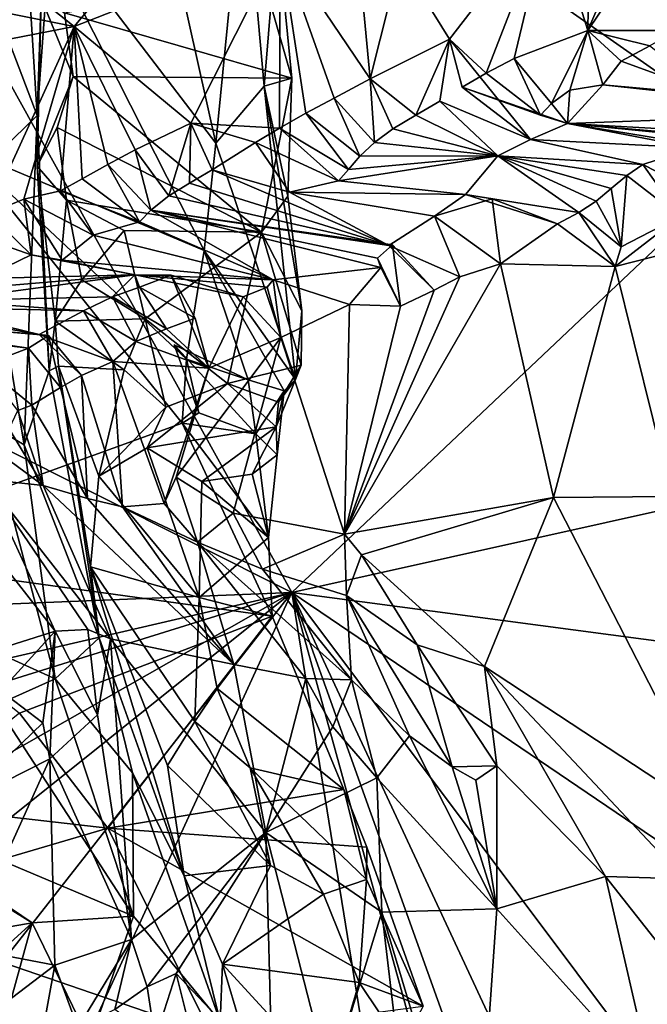
# Model space of a CAD drawing. Units: metres. Extents: x 25.31 to 27.23, y -1.55 to 1.6.
# Drawn here: x 25.76 to 26, y -0.32 to 0.05 of the extents above; entities that cross this region are included whole.
import ezdxf

# ---------------------------------------------------------------- set-up
doc = ezdxf.new("R2010")
doc.units = ezdxf.units.M

msp = doc.modelspace()

# ---------------------------------------------------------------- linework, layer by layer
at = {"layer": '1'}
for points in [[(25.57078, -0.01453, 7.33372), (25.86462, -0.16194, 7.3377), (25.6009, 0.3144, 7.32471)], [(25.6009, 0.3144, 7.32471), (25.86462, -0.16194, 7.3377), (26.04175, 0.00567, 7.33259)], [(25.6009, 0.3144, 7.32471), (26.04175, 0.00567, 7.33259), (26.01367, 0.20728, 7.32348)], [(25.7689, 0.01729, 8.21222), (25.76046, 0.15315, 8.15387), (25.78569, 0.24742, 8.23547)], [(25.77041, 0.06158, 8.27604), (25.7689, 0.01729, 8.21222), (25.78569, 0.24742, 8.23547)], [(25.74316, 0.08501, 8.1381), (25.76046, 0.15315, 8.15387), (25.7689, 0.01729, 8.21222)], [(25.76243, 0.10342, 8.3981), (25.83604, 0.00695, 8.37303), (25.81208, 0.11432, 8.37711)], [(25.81208, 0.11432, 8.37711), (25.83604, 0.00695, 8.37303), (25.8465, 0.11379, 8.35087)], [(25.83604, 0.00695, 8.37303), (25.85413, 0.02836, 8.34939), (25.8465, 0.11379, 8.35087)], [(25.85413, 0.02836, 8.34939), (25.85899, 0.08745, 8.33643), (25.8465, 0.11379, 8.35087)], [(25.6857, 0.10999, 8.45195), (25.74061, 0.00496, 8.42279), (25.76243, 0.10342, 8.3981)], [(25.76243, 0.10342, 8.3981), (25.74061, 0.00496, 8.42279), (25.83169, -0.03335, 8.37778)], [(25.83604, 0.00695, 8.37303), (25.76243, 0.10342, 8.3981), (25.83169, -0.03335, 8.37778)], [(25.92381, 0.04604, 10.44993), (25.90522, 0.07594, 10.42286), (25.96152, 0.09485, 10.51211)], [(25.92381, 0.04604, 10.44993), (25.96152, 0.09485, 10.51211), (25.93749, 0.03328, 10.47092)], [(25.93749, 0.03328, 10.47092), (25.96152, 0.09485, 10.51211), (25.94801, 0.03875, 10.48875)], [(25.94801, 0.03875, 10.48875), (25.96152, 0.09485, 10.51211), (25.97578, 0.04922, 10.53099)], [(25.97578, 0.04922, 10.53099), (25.96152, 0.09485, 10.51211), (25.97635, 0.09069, 10.53422)], [(25.97578, 0.04922, 10.53099), (25.97635, 0.09069, 10.53422), (25.99452, 0.09329, 10.55892)], [(25.97578, 0.04922, 10.53099), (25.99452, 0.09329, 10.55892), (26.00182, 0.08812, 10.57555)], [(25.8645, 0.03138, 8.32262), (25.85359, 0.0698, 8.32238), (25.85899, 0.08745, 8.33643)], [(25.8645, 0.03138, 8.32262), (25.85899, 0.08745, 8.33643), (25.85413, 0.02836, 8.34939)], [(25.97578, 0.04922, 10.53099), (26.00182, 0.08812, 10.57555), (26.00904, 0.0492, 10.58024)], [(25.74681, -0.00407, 8.15457), (25.74316, 0.08501, 8.1381), (25.7689, 0.01729, 8.21222)], [(25.78283, 0.05072, 10.22436), (25.74476, 0.08111, 10.12884), (25.81111, 0.08462, 10.25537)], [(25.78283, 0.05072, 10.22436), (25.81111, 0.08462, 10.25537), (25.8602, 0.08117, 10.34964)], [(25.78283, 0.05072, 10.22436), (25.68715, 0.07, 10.02869), (25.74476, 0.08111, 10.12884)], [(25.82666, 0.01449, 10.28581), (25.78283, 0.05072, 10.22436), (25.8602, 0.08117, 10.34964)], [(25.82666, 0.01449, 10.28581), (25.8602, 0.08117, 10.34964), (25.85992, 0.01262, 10.34282)], [(25.85992, 0.01262, 10.34282), (25.8602, 0.08117, 10.34964), (25.86976, 0.01821, 10.3608)], [(25.86976, 0.01821, 10.3608), (25.8602, 0.08117, 10.34964), (25.88045, 0.02389, 10.37861)], [(25.88045, 0.02389, 10.37861), (25.8602, 0.08117, 10.34964), (25.89396, 0.03109, 10.40056)], [(25.89396, 0.03109, 10.40056), (25.8602, 0.08117, 10.34964), (25.88999, 0.07373, 10.39916)], [(25.88999, 0.07373, 10.39916), (25.90522, 0.07594, 10.42286), (25.89396, 0.03109, 10.40056)], [(25.89396, 0.03109, 10.40056), (25.90522, 0.07594, 10.42286), (25.92381, 0.04604, 10.44993)], [(25.69593, 0.0339, 10.06493), (25.68715, 0.07, 10.02869), (25.78283, 0.05072, 10.22436)], [(25.77915, 0.05592, 8.30631), (25.85359, 0.0698, 8.32238), (25.8645, 0.03138, 8.32262)], [(25.76896, -0.00174, 8.28176), (25.7689, 0.01729, 8.21222), (25.77041, 0.06158, 8.27604)], [(25.76896, -0.00174, 8.28176), (25.77041, 0.06158, 8.27604), (25.78241, 0.03202, 8.30898)], [(25.78241, 0.03202, 8.30898), (25.77041, 0.06158, 8.27604), (25.77915, 0.05592, 8.30631)], [(25.78241, 0.03202, 8.30898), (25.77915, 0.05592, 8.30631), (25.8645, 0.03138, 8.32262)], [(25.69593, 0.0339, 10.06493), (25.78283, 0.05072, 10.22436), (25.75064, -0.01948, 10.14492)], [(25.75064, -0.01948, 10.14492), (25.78283, 0.05072, 10.22436), (25.76388, -0.01415, 10.1679)], [(25.76388, -0.01415, 10.1679), (25.78283, 0.05072, 10.22436), (25.77763, -0.01103, 10.19535)], [(25.77763, -0.01103, 10.19535), (25.78283, 0.05072, 10.22436), (25.78576, -0.00644, 10.21384)], [(25.78576, -0.00644, 10.21384), (25.78283, 0.05072, 10.22436), (25.79545, -0.00112, 10.23188)], [(25.79545, -0.00112, 10.23188), (25.78283, 0.05072, 10.22436), (25.80571, 0.0044, 10.24981)], [(25.80571, 0.0044, 10.24981), (25.78283, 0.05072, 10.22436), (25.82666, 0.01449, 10.28581)], [(25.94801, 0.03875, 10.48875), (25.97578, 0.04922, 10.53099), (25.96215, 0.02183, 10.48979)], [(25.96215, 0.02183, 10.48979), (25.97578, 0.04922, 10.53099), (25.96903, 0.0269, 10.50834)], [(25.96903, 0.0269, 10.50834), (25.97578, 0.04922, 10.53099), (25.98136, 0.02889, 10.52788)], [(25.98136, 0.02889, 10.52788), (25.97578, 0.04922, 10.53099), (25.98822, 0.03771, 10.54446)], [(25.98822, 0.03771, 10.54446), (25.97578, 0.04922, 10.53099), (25.99903, 0.04354, 10.56228)], [(25.99903, 0.04354, 10.56228), (25.97578, 0.04922, 10.53099), (26.00904, 0.0492, 10.58024)], [(25.89396, 0.03109, 10.40056), (25.92381, 0.04604, 10.44993), (25.91117, 0.01745, 10.41622)], [(25.91117, 0.01745, 10.41622), (25.92381, 0.04604, 10.44993), (25.9201, 0.02269, 10.43445)], [(25.9201, 0.02269, 10.43445), (25.92381, 0.04604, 10.44993), (25.95423, 0.00824, 10.43185)], [(25.92852, 0.02801, 10.45275), (25.92381, 0.04604, 10.44993), (25.93749, 0.03328, 10.47092)], [(25.92381, 0.04604, 10.44993), (25.92852, 0.02801, 10.45275), (25.95423, 0.00824, 10.43185)], [(25.98822, 0.03771, 10.54446), (25.99903, 0.04354, 10.56228), (26.02302, 0.02505, 10.54131)], [(25.95794, 0.01741, 10.47065), (25.93749, 0.03328, 10.47092), (25.94801, 0.03875, 10.48875)], [(25.95794, 0.01741, 10.47065), (25.94801, 0.03875, 10.48875), (25.96215, 0.02183, 10.48979)], [(25.98136, 0.02889, 10.52788), (25.98822, 0.03771, 10.54446), (26.02302, 0.02505, 10.54131)], [(25.76896, -0.00174, 8.28176), (25.78241, 0.03202, 8.30898), (25.77636, 0.01285, 8.3057)], [(25.78241, 0.03202, 8.30898), (25.85311, -0.02648, 8.32217), (25.77636, 0.01285, 8.3057)], [(25.85311, -0.02648, 8.32217), (25.78241, 0.03202, 8.30898), (25.8645, 0.03138, 8.32262)], [(25.85311, -0.02648, 8.32217), (25.8645, 0.03138, 8.32262), (25.863, -0.01302, 8.33834)], [(25.8645, 0.03138, 8.32262), (25.85413, 0.02836, 8.34939), (25.863, -0.01302, 8.33834)], [(25.88045, 0.02389, 10.37861), (25.89396, 0.03109, 10.40056), (25.89563, 0.00714, 10.37942)], [(25.89563, 0.00714, 10.37942), (25.89396, 0.03109, 10.40056), (25.9025, 0.01226, 10.39796)], [(25.9025, 0.01226, 10.39796), (25.89396, 0.03109, 10.40056), (25.91117, 0.01745, 10.41622)], [(25.95794, 0.01741, 10.47065), (25.92852, 0.02801, 10.45275), (25.93749, 0.03328, 10.47092)], [(25.85413, 0.02836, 8.34939), (25.83604, 0.00695, 8.37303), (25.86588, -0.08184, 8.35489)], [(25.863, -0.01302, 8.33834), (25.85413, 0.02836, 8.34939), (25.8683, -0.05607, 8.33148)], [(25.85413, 0.02836, 8.34939), (25.86588, -0.08184, 8.35489), (25.8683, -0.05607, 8.33148)], [(25.96816, 0.01428, 10.46927), (25.92852, 0.02801, 10.45275), (25.95794, 0.01741, 10.47065)], [(25.92852, 0.02801, 10.45275), (25.96816, 0.01428, 10.46927), (25.95423, 0.00824, 10.43185)], [(25.96816, 0.01428, 10.46927), (25.96215, 0.02183, 10.48979), (25.96903, 0.0269, 10.50834)], [(25.96816, 0.01428, 10.46927), (25.96903, 0.0269, 10.50834), (25.98136, 0.02889, 10.52788)], [(25.96816, 0.01428, 10.46927), (25.98136, 0.02889, 10.52788), (26.07808, 0.01832, 10.51283)], [(25.98136, 0.02889, 10.52788), (26.02302, 0.02505, 10.54131), (26.07808, 0.01832, 10.51283)], [(25.86976, 0.01821, 10.3608), (25.88045, 0.02389, 10.37861), (25.89008, 0.00202, 10.36064)], [(25.89008, 0.00202, 10.36064), (25.88045, 0.02389, 10.37861), (25.89563, 0.00714, 10.37942)], [(25.91117, 0.01745, 10.41622), (25.9201, 0.02269, 10.43445), (25.9419, 0.00218, 10.38707)], [(25.9419, 0.00218, 10.38707), (25.9201, 0.02269, 10.43445), (25.95423, 0.00824, 10.43185)], [(25.95794, 0.01741, 10.47065), (25.96215, 0.02183, 10.48979), (25.96816, 0.01428, 10.46927)], [(25.76402, -0.10639, 8.18504), (25.74681, -0.00407, 8.15457), (25.7689, 0.01729, 8.21222)], [(25.77343, -0.07866, 8.23413), (25.76402, -0.10639, 8.18504), (25.7689, 0.01729, 8.21222)], [(25.77343, -0.07866, 8.23413), (25.7689, 0.01729, 8.21222), (25.76896, -0.00174, 8.28176)], [(25.85992, 0.01262, 10.34282), (25.86976, 0.01821, 10.3608), (25.88587, -0.00291, 10.34159)], [(25.88587, -0.00291, 10.34159), (25.86976, 0.01821, 10.3608), (25.89008, 0.00202, 10.36064)], [(25.9419, 0.00218, 10.38707), (25.9025, 0.01226, 10.39796), (25.91117, 0.01745, 10.41622)], [(26.05755, 0.00933, 10.47685), (25.96816, 0.01428, 10.46927), (26.07808, 0.01832, 10.51283)], [(25.76896, -0.00174, 8.28176), (25.77636, 0.01285, 8.3057), (25.77994, -0.01454, 8.31063)], [(25.77636, 0.01285, 8.3057), (25.85311, -0.02648, 8.32217), (25.77994, -0.01454, 8.31063)], [(25.8183, -0.01291, 10.25113), (25.80571, 0.0044, 10.24981), (25.82666, 0.01449, 10.28581)], [(25.8183, -0.01291, 10.25113), (25.82666, 0.01449, 10.28581), (25.82608, -0.00815, 10.26964)], [(25.82608, -0.00815, 10.26964), (25.82666, 0.01449, 10.28581), (25.83461, -0.00316, 10.28822)], [(25.83461, -0.00316, 10.28822), (25.82666, 0.01449, 10.28581), (25.85097, 0.00723, 10.32459)], [(25.85097, 0.00723, 10.32459), (25.82666, 0.01449, 10.28581), (25.85992, 0.01262, 10.34282)], [(25.85097, 0.00723, 10.32459), (25.85992, 0.01262, 10.34282), (25.88214, -0.00724, 10.32276)], [(25.88214, -0.00724, 10.32276), (25.85992, 0.01262, 10.34282), (25.88587, -0.00291, 10.34159)], [(25.9419, 0.00218, 10.38707), (25.89563, 0.00714, 10.37942), (25.9025, 0.01226, 10.39796)], [(25.95423, 0.00824, 10.43185), (25.96816, 0.01428, 10.46927), (26.01571, 0.00511, 10.40332)], [(26.01571, 0.00511, 10.40332), (25.96816, 0.01428, 10.46927), (26.02087, 0.00969, 10.42142)], [(26.02087, 0.00969, 10.42142), (25.96816, 0.01428, 10.46927), (26.05023, 0.0009, 10.43829)], [(26.05465, 0.00578, 10.45707), (25.96816, 0.01428, 10.46927), (26.05755, 0.00933, 10.47685)], [(26.05023, 0.0009, 10.43829), (25.96816, 0.01428, 10.46927), (26.05465, 0.00578, 10.45707)], [(25.9419, 0.00218, 10.38707), (25.95423, 0.00824, 10.43185), (25.99634, -0.00112, 10.38556)], [(25.99634, -0.00112, 10.38556), (25.95423, 0.00824, 10.43185), (26.01571, 0.00511, 10.40332)], [(25.74061, 0.00496, 8.42279), (25.68779, -0.14737, 8.48938), (25.82336, -0.09831, 8.38686)], [(25.74061, 0.00496, 8.42279), (25.82336, -0.09831, 8.38686), (25.82505, -0.07418, 8.38511)], [(25.74061, 0.00496, 8.42279), (25.82505, -0.07418, 8.38511), (25.83169, -0.03335, 8.37778)], [(25.81161, -0.01825, 10.22882), (25.79545, -0.00112, 10.23188), (25.80571, 0.0044, 10.24981)], [(25.8183, -0.01291, 10.25113), (25.81161, -0.01825, 10.22882), (25.80571, 0.0044, 10.24981)], [(25.83604, 0.00695, 8.37303), (25.83169, -0.03335, 8.37778), (25.86588, -0.08184, 8.35489)], [(25.86369, -0.01152, 10.30449), (25.83461, -0.00316, 10.28822), (25.85097, 0.00723, 10.32459)], [(25.86369, -0.01152, 10.30449), (25.85097, 0.00723, 10.32459), (25.88214, -0.00724, 10.32276)], [(26.04175, 0.00567, 7.33259), (25.86462, -0.16194, 7.3377), (26.16031, -0.09602, 7.33019)], [(25.89008, 0.00202, 10.36064), (25.89563, 0.00714, 10.37942), (25.9419, 0.00218, 10.38707)], [(25.99634, -0.00112, 10.38556), (26.01571, 0.00511, 10.40332), (26.02231, -0.01439, 10.38456)], [(25.92979, -0.01236, 10.29883), (25.88214, -0.00724, 10.32276), (25.9419, 0.00218, 10.38707)], [(25.88214, -0.00724, 10.32276), (25.88587, -0.00291, 10.34159), (25.9419, 0.00218, 10.38707)], [(25.88587, -0.00291, 10.34159), (25.89008, 0.00202, 10.36064), (25.9419, 0.00218, 10.38707)], [(25.92979, -0.01236, 10.29883), (25.9419, 0.00218, 10.38707), (25.97235, -0.01919, 10.3107)], [(25.97235, -0.01919, 10.3107), (25.9419, 0.00218, 10.38707), (25.97885, -0.01481, 10.32921)], [(25.9419, 0.00218, 10.38707), (25.99036, -0.00527, 10.36646), (25.98444, -0.01017, 10.34783)], [(25.99036, -0.00527, 10.36646), (25.9419, 0.00218, 10.38707), (25.99634, -0.00112, 10.38556)], [(25.97885, -0.01481, 10.32921), (25.9419, 0.00218, 10.38707), (25.98444, -0.01017, 10.34783)], [(25.77343, -0.07866, 8.23413), (25.76896, -0.00174, 8.28176), (25.77568, -0.05995, 8.29818)], [(25.77568, -0.05995, 8.29818), (25.76896, -0.00174, 8.28176), (25.77994, -0.01454, 8.31063)], [(25.80731, -0.02269, 10.21133), (25.78576, -0.00644, 10.21384), (25.79545, -0.00112, 10.23188)], [(25.80731, -0.02269, 10.21133), (25.79545, -0.00112, 10.23188), (25.81161, -0.01825, 10.22882)], [(25.90104, -0.03153, 10.22489), (25.82608, -0.00815, 10.26964), (25.83461, -0.00316, 10.28822)], [(25.90104, -0.03153, 10.22489), (25.83461, -0.00316, 10.28822), (25.86369, -0.01152, 10.30449)], [(25.99036, -0.00527, 10.36646), (25.99634, -0.00112, 10.38556), (26.01028, -0.0206, 10.36689)], [(26.01028, -0.0206, 10.36689), (25.99634, -0.00112, 10.38556), (26.02231, -0.01439, 10.38456)], [(25.76402, -0.10639, 8.18504), (25.75035, -0.09845, 8.1559), (25.74681, -0.00407, 8.15457)], [(25.77763, -0.01103, 10.19535), (25.78576, -0.00644, 10.21384), (25.80731, -0.02269, 10.21133)], [(25.92979, -0.01236, 10.29883), (25.86369, -0.01152, 10.30449), (25.88214, -0.00724, 10.32276)], [(25.98444, -0.01017, 10.34783), (25.99036, -0.00527, 10.36646), (25.9882, -0.03202, 10.33307)], [(25.9882, -0.03202, 10.33307), (25.99036, -0.00527, 10.36646), (26.01028, -0.0206, 10.36689)], [(25.76388, -0.01415, 10.1679), (25.77763, -0.01103, 10.19535), (25.78993, -0.02771, 10.1736)], [(25.78993, -0.02771, 10.1736), (25.77763, -0.01103, 10.19535), (25.80731, -0.02269, 10.21133)], [(25.90104, -0.03153, 10.22489), (25.8183, -0.01291, 10.25113), (25.82608, -0.00815, 10.26964)], [(25.97885, -0.01481, 10.32921), (25.98444, -0.01017, 10.34783), (25.9882, -0.03202, 10.33307)], [(25.54682, -0.17488, 7.33845), (25.86462, -0.16194, 7.3377), (25.57078, -0.01453, 7.33372)], [(25.75064, -0.01948, 10.14492), (25.76388, -0.01415, 10.1679), (25.76662, -0.03506, 10.14384)], [(25.76662, -0.03506, 10.14384), (25.76388, -0.01415, 10.1679), (25.77834, -0.03708, 10.14832)], [(25.77834, -0.03708, 10.14832), (25.76388, -0.01415, 10.1679), (25.78993, -0.02771, 10.1736)], [(25.77568, -0.05995, 8.29818), (25.77994, -0.01454, 8.31063), (25.78572, -0.04441, 8.32381)], [(25.78572, -0.04441, 8.32381), (25.77994, -0.01454, 8.31063), (25.80155, -0.02594, 8.31203)], [(25.77994, -0.01454, 8.31063), (25.85311, -0.02648, 8.32217), (25.80155, -0.02594, 8.31203)], [(25.90104, -0.03153, 10.22489), (25.81161, -0.01825, 10.22882), (25.8183, -0.01291, 10.25113)], [(25.85311, -0.02648, 8.32217), (25.863, -0.01302, 8.33834), (25.8683, -0.05607, 8.33148)], [(25.90104, -0.03153, 10.22489), (25.86369, -0.01152, 10.30449), (25.91815, -0.02049, 10.25672)], [(25.86369, -0.01152, 10.30449), (25.92979, -0.01236, 10.29883), (25.91815, -0.02049, 10.25672)], [(25.92979, -0.01236, 10.29883), (25.93986, -0.01394, 10.27417), (25.91815, -0.02049, 10.25672)], [(25.93986, -0.01394, 10.27417), (25.94297, -0.03839, 10.2554), (25.91815, -0.02049, 10.25672)], [(25.96428, -0.02345, 10.29269), (25.93986, -0.01394, 10.27417), (25.92979, -0.01236, 10.29883)], [(25.96428, -0.02345, 10.29269), (25.92979, -0.01236, 10.29883), (25.97235, -0.01919, 10.3107)], [(25.93986, -0.01394, 10.27417), (25.96428, -0.02345, 10.29269), (25.94297, -0.03839, 10.2554)], [(25.85753, -0.04449, 10.13096), (25.80731, -0.02269, 10.21133), (25.81161, -0.01825, 10.22882)], [(25.89802, -0.03985, 10.19261), (25.81161, -0.01825, 10.22882), (25.89674, -0.03623, 10.20134)], [(25.81161, -0.01825, 10.22882), (25.90104, -0.03153, 10.22489), (25.90243, -0.03127, 10.22011)], [(25.85753, -0.04449, 10.13096), (25.81161, -0.01825, 10.22882), (25.89802, -0.03985, 10.19261)], [(25.89674, -0.03623, 10.20134), (25.81161, -0.01825, 10.22882), (25.90243, -0.03127, 10.22011)], [(25.97235, -0.01919, 10.3107), (25.97885, -0.01481, 10.32921), (25.9882, -0.03202, 10.33307)], [(25.73779, -0.02485, 10.12139), (25.75064, -0.01948, 10.14492), (25.76662, -0.03506, 10.14384)], [(25.9277, -0.04335, 10.23636), (25.90104, -0.03153, 10.22489), (25.91815, -0.02049, 10.25672)], [(25.94297, -0.03839, 10.2554), (25.9277, -0.04335, 10.23636), (25.91815, -0.02049, 10.25672)], [(25.96428, -0.02345, 10.29269), (25.97235, -0.01919, 10.3107), (25.98597, -0.03938, 10.33395)], [(25.98597, -0.03938, 10.33395), (25.97235, -0.01919, 10.3107), (25.9882, -0.03202, 10.33307)], [(25.98597, -0.03938, 10.33395), (25.9882, -0.03202, 10.33307), (26.01028, -0.0206, 10.36689)], [(25.98597, -0.03938, 10.33395), (26.01028, -0.0206, 10.36689), (26.0352, -0.02695, 10.41006)], [(25.74821, -0.04399, 10.10407), (25.73779, -0.02485, 10.12139), (25.76662, -0.03506, 10.14384)], [(25.78993, -0.02771, 10.1736), (25.80731, -0.02269, 10.21133), (25.85753, -0.04449, 10.13096)], [(25.94297, -0.03839, 10.2554), (25.96428, -0.02345, 10.29269), (25.98597, -0.03938, 10.33395)], [(25.77834, -0.03708, 10.14832), (25.78993, -0.02771, 10.1736), (25.85753, -0.04449, 10.13096)], [(25.80942, -0.05913, 8.31361), (25.78572, -0.04441, 8.32381), (25.80155, -0.02594, 8.31203)], [(25.85311, -0.02648, 8.32217), (25.80942, -0.05913, 8.31361), (25.80155, -0.02594, 8.31203)], [(25.84044, -0.08337, 8.31941), (25.80942, -0.05913, 8.31361), (25.85311, -0.02648, 8.32217)], [(25.84044, -0.08337, 8.31941), (25.85311, -0.02648, 8.32217), (25.86812, -0.07645, 8.32196)], [(25.86812, -0.07645, 8.32196), (25.85311, -0.02648, 8.32217), (25.8683, -0.05607, 8.33148)], [(26.00743, -0.12584, 10.45256), (25.98597, -0.03938, 10.33395), (26.0352, -0.02695, 10.41006)], [(25.89674, -0.03623, 10.20134), (25.90243, -0.03127, 10.22011), (25.90539, -0.05431, 10.20404)], [(25.918, -0.04828, 10.22268), (25.90243, -0.03127, 10.22011), (25.90104, -0.03153, 10.22489)], [(25.9277, -0.04335, 10.23636), (25.918, -0.04828, 10.22268), (25.90104, -0.03153, 10.22489)], [(25.90243, -0.03127, 10.22011), (25.918, -0.04828, 10.22268), (25.90539, -0.05431, 10.20404)], [(25.80556, -0.04259, 10.11522), (25.74821, -0.04399, 10.10407), (25.76662, -0.03506, 10.14384)], [(25.80556, -0.04259, 10.11522), (25.76662, -0.03506, 10.14384), (25.77834, -0.03708, 10.14832)], [(25.83169, -0.03335, 8.37778), (25.82505, -0.07418, 8.38511), (25.84814, -0.082, 8.37405)], [(25.83169, -0.03335, 8.37778), (25.84814, -0.082, 8.37405), (25.8617, -0.0862, 8.36317)], [(25.86588, -0.08184, 8.35489), (25.83169, -0.03335, 8.37778), (25.8617, -0.0862, 8.36317)], [(25.89802, -0.03985, 10.19261), (25.89674, -0.03623, 10.20134), (25.90539, -0.05431, 10.20404)], [(25.80556, -0.04259, 10.11522), (25.77834, -0.03708, 10.14832), (25.85753, -0.04449, 10.13096)], [(25.85753, -0.04449, 10.13096), (25.89802, -0.03985, 10.19261), (25.88627, -0.05364, 10.17057)], [(25.88436, -0.13996, 10.24047), (25.9277, -0.04335, 10.23636), (25.94297, -0.03839, 10.2554)], [(25.96286, -0.12623, 10.37376), (25.88436, -0.13996, 10.24047), (25.94297, -0.03839, 10.2554)], [(25.88627, -0.05364, 10.17057), (25.89802, -0.03985, 10.19261), (25.90539, -0.05431, 10.20404)], [(25.96286, -0.12623, 10.37376), (25.94297, -0.03839, 10.2554), (25.98597, -0.03938, 10.33395)], [(25.96286, -0.12623, 10.37376), (25.98597, -0.03938, 10.33395), (26.00743, -0.12584, 10.45256)], [(25.73374, -0.05218, 10.05815), (25.74142, -0.04798, 10.08247), (25.80556, -0.04259, 10.11522)], [(25.73374, -0.05218, 10.05815), (25.80556, -0.04259, 10.11522), (25.79722, -0.05083, 10.04351)], [(25.74142, -0.04798, 10.08247), (25.74821, -0.04399, 10.10407), (25.80556, -0.04259, 10.11522)], [(25.79722, -0.05083, 10.04351), (25.80556, -0.04259, 10.11522), (25.80737, -0.04719, 10.06448)], [(25.80737, -0.04719, 10.06448), (25.80556, -0.04259, 10.11522), (25.81926, -0.04274, 10.0912)], [(25.80556, -0.04259, 10.11522), (25.85753, -0.04449, 10.13096), (25.85528, -0.04715, 10.12372)], [(25.81926, -0.04274, 10.0912), (25.80556, -0.04259, 10.11522), (25.84622, -0.05088, 10.10258)], [(25.80556, -0.04259, 10.11522), (25.85528, -0.04715, 10.12372), (25.84622, -0.05088, 10.10258)], [(25.82822, -0.0588, 10.06215), (25.80737, -0.04719, 10.06448), (25.81926, -0.04274, 10.0912)], [(25.83342, -0.07766, 10.07825), (25.81926, -0.04274, 10.0912), (25.84622, -0.05088, 10.10258)], [(25.83342, -0.07766, 10.07825), (25.82822, -0.0588, 10.06215), (25.81926, -0.04274, 10.0912)], [(25.88436, -0.13996, 10.24047), (25.918, -0.04828, 10.22268), (25.9277, -0.04335, 10.23636)], [(25.80942, -0.05913, 8.31361), (25.77568, -0.05995, 8.29818), (25.78572, -0.04441, 8.32381)], [(25.81751, -0.06284, 10.04141), (25.79722, -0.05083, 10.04351), (25.80737, -0.04719, 10.06448)], [(25.82822, -0.0588, 10.06215), (25.81751, -0.06284, 10.04141), (25.80737, -0.04719, 10.06448)], [(25.85528, -0.04715, 10.12372), (25.86041, -0.06605, 10.12945), (25.84622, -0.05088, 10.10258)], [(25.86041, -0.06605, 10.12945), (25.85528, -0.04715, 10.12372), (25.85753, -0.04449, 10.13096)], [(25.86041, -0.06605, 10.12945), (25.85753, -0.04449, 10.13096), (25.88627, -0.05364, 10.17057)], [(25.67969, -0.05734, 9.97638), (25.69473, -0.05158, 10.01259), (25.76963, -0.06492, 9.9858)], [(25.69473, -0.05158, 10.01259), (25.72758, -0.05467, 10.03349), (25.76963, -0.06492, 9.9858)], [(25.78627, -0.05612, 10.02261), (25.73374, -0.05218, 10.05815), (25.79722, -0.05083, 10.04351)], [(25.80601, -0.0676, 10.02076), (25.78627, -0.05612, 10.02261), (25.79722, -0.05083, 10.04351)], [(25.81751, -0.06284, 10.04141), (25.80601, -0.0676, 10.02076), (25.79722, -0.05083, 10.04351)], [(25.86041, -0.06605, 10.12945), (25.83342, -0.07766, 10.07825), (25.84622, -0.05088, 10.10258)], [(25.918, -0.04828, 10.22268), (25.88436, -0.13996, 10.24047), (25.90539, -0.05431, 10.20404)], [(25.72758, -0.05467, 10.03349), (25.73374, -0.05218, 10.05815), (25.78627, -0.05612, 10.02261)], [(25.76963, -0.06492, 9.9858), (25.72758, -0.05467, 10.03349), (25.78627, -0.05612, 10.02261)], [(25.88436, -0.13996, 10.24047), (25.86041, -0.06605, 10.12945), (25.88627, -0.05364, 10.17057)], [(25.88436, -0.13996, 10.24047), (25.88627, -0.05364, 10.17057), (25.90539, -0.05431, 10.20404)], [(25.67246, -0.05906, 9.95886), (25.67969, -0.05734, 9.97638), (25.76569, -0.07016, 9.94764)], [(25.74851, -0.07667, 9.92131), (25.67246, -0.05906, 9.95886), (25.76569, -0.07016, 9.94764)], [(25.76569, -0.07016, 9.94764), (25.67969, -0.05734, 9.97638), (25.77312, -0.06536, 9.96855)], [(25.67969, -0.05734, 9.97638), (25.76963, -0.06492, 9.9858), (25.77312, -0.06536, 9.96855)], [(25.79729, -0.07516, 9.99868), (25.76963, -0.06492, 9.9858), (25.78627, -0.05612, 10.02261)], [(25.80153, -0.07827, 8.33409), (25.77568, -0.05995, 8.29818), (25.80942, -0.05913, 8.31361)], [(25.80601, -0.0676, 10.02076), (25.79729, -0.07516, 9.99868), (25.78627, -0.05612, 10.02261)], [(25.81719, -0.09227, 8.31524), (25.80153, -0.07827, 8.33409), (25.80942, -0.05913, 8.31361)], [(25.84044, -0.08337, 8.31941), (25.81719, -0.09227, 8.31524), (25.80942, -0.05913, 8.31361)], [(25.83342, -0.07766, 10.07825), (25.81751, -0.06284, 10.04141), (25.82822, -0.0588, 10.06215)], [(25.86588, -0.08184, 8.35489), (25.86812, -0.07645, 8.32196), (25.8683, -0.05607, 8.33148)], [(25.77697, -0.07692, 8.29609), (25.77343, -0.07866, 8.23413), (25.77568, -0.05995, 8.29818)], [(25.80153, -0.07827, 8.33409), (25.77697, -0.07692, 8.29609), (25.77568, -0.05995, 8.29818)], [(25.83342, -0.07766, 10.07825), (25.80601, -0.0676, 10.02076), (25.81751, -0.06284, 10.04141)], [(25.76569, -0.07016, 9.94764), (25.77312, -0.06536, 9.96855), (25.77767, -0.08484, 9.94822)], [(25.77312, -0.06536, 9.96855), (25.76963, -0.06492, 9.9858), (25.7855, -0.08044, 9.96947)], [(25.7855, -0.08044, 9.96947), (25.76963, -0.06492, 9.9858), (25.79729, -0.07516, 9.99868)], [(25.77767, -0.08484, 9.94822), (25.77312, -0.06536, 9.96855), (25.7855, -0.08044, 9.96947)], [(25.8425, -0.13209, 10.14467), (25.82106, -0.11857, 10.08336), (25.86041, -0.06605, 10.12945)], [(25.82106, -0.11857, 10.08336), (25.83342, -0.07766, 10.07825), (25.86041, -0.06605, 10.12945)], [(25.8425, -0.13209, 10.14467), (25.86041, -0.06605, 10.12945), (25.88436, -0.13996, 10.24047)], [(25.74851, -0.07667, 9.92131), (25.76569, -0.07016, 9.94764), (25.76692, -0.09148, 9.91942)], [(25.76692, -0.09148, 9.91942), (25.76569, -0.07016, 9.94764), (25.77767, -0.08484, 9.94822)], [(25.83342, -0.07766, 10.07825), (25.79729, -0.07516, 9.99868), (25.80601, -0.0676, 10.02076)], [(25.82505, -0.07418, 8.38511), (25.82967, -0.09435, 8.36849), (25.82039, -0.06884, 8.36151)], [(25.82967, -0.09435, 8.36849), (25.85105, -0.10224, 8.37435), (25.82039, -0.06884, 8.36151)], [(25.82505, -0.07418, 8.38511), (25.82039, -0.06884, 8.36151), (25.84814, -0.082, 8.37405)], [(25.82039, -0.06884, 8.36151), (25.85105, -0.10224, 8.37435), (25.84814, -0.082, 8.37405)], [(25.7616, -0.09353, 9.90319), (25.74851, -0.07667, 9.92131), (25.76692, -0.09148, 9.91942)], [(25.79218, -0.17901, 8.24058), (25.77343, -0.07866, 8.23413), (25.77697, -0.07692, 8.29609)], [(25.77697, -0.07692, 8.29609), (25.79204, -0.11819, 8.31427), (25.78899, -0.15227, 8.29828)], [(25.79204, -0.11819, 8.31427), (25.77697, -0.07692, 8.29609), (25.80153, -0.07827, 8.33409)], [(25.79218, -0.17901, 8.24058), (25.77697, -0.07692, 8.29609), (25.78899, -0.15227, 8.29828)], [(25.80098, -0.12972, 10.02149), (25.7855, -0.08044, 9.96947), (25.79729, -0.07516, 9.99868)], [(25.80098, -0.12972, 10.02149), (25.79729, -0.07516, 9.99868), (25.81658, -0.12846, 10.07113)], [(25.81658, -0.12846, 10.07113), (25.79729, -0.07516, 9.99868), (25.83342, -0.07766, 10.07825)], [(25.81658, -0.12846, 10.07113), (25.83342, -0.07766, 10.07825), (25.82106, -0.11857, 10.08336)], [(25.82505, -0.07418, 8.38511), (25.82336, -0.09831, 8.38686), (25.82967, -0.09435, 8.36849)], [(25.84044, -0.08337, 8.31941), (25.86812, -0.07645, 8.32196), (25.85949, -0.09038, 8.33296)], [(25.85949, -0.09038, 8.33296), (25.86812, -0.07645, 8.32196), (25.86588, -0.08184, 8.35489)], [(25.76402, -0.10639, 8.18504), (25.77343, -0.07866, 8.23413), (25.79218, -0.17901, 8.24058)], [(25.77767, -0.08484, 9.94822), (25.7855, -0.08044, 9.96947), (25.78776, -0.12655, 9.9767)], [(25.78776, -0.12655, 9.9767), (25.7855, -0.08044, 9.96947), (25.80098, -0.12972, 10.02149)], [(25.79204, -0.11819, 8.31427), (25.80153, -0.07827, 8.33409), (25.81719, -0.09227, 8.31524)], [(25.76692, -0.09148, 9.91942), (25.77767, -0.08484, 9.94822), (25.78776, -0.12655, 9.9767)], [(25.81017, -0.10752, 8.34108), (25.81719, -0.09227, 8.31524), (25.84044, -0.08337, 8.31941)], [(25.81017, -0.10752, 8.34108), (25.84044, -0.08337, 8.31941), (25.85869, -0.09972, 8.34728)], [(25.84044, -0.08337, 8.31941), (25.85949, -0.09038, 8.33296), (25.85869, -0.09972, 8.34728)], [(25.84814, -0.082, 8.37405), (25.85105, -0.10224, 8.37435), (25.8617, -0.0862, 8.36317)], [(25.86588, -0.08184, 8.35489), (25.8617, -0.0862, 8.36317), (25.85869, -0.09972, 8.34728)], [(25.85949, -0.09038, 8.33296), (25.86588, -0.08184, 8.35489), (25.85869, -0.09972, 8.34728)], [(25.8617, -0.0862, 8.36317), (25.85105, -0.10224, 8.37435), (25.85902, -0.11013, 8.36609)], [(25.85869, -0.09972, 8.34728), (25.8617, -0.0862, 8.36317), (25.85902, -0.11013, 8.36609)], [(25.77122, -0.12169, 9.91727), (25.7616, -0.09353, 9.90319), (25.76692, -0.09148, 9.91942)], [(25.77122, -0.12169, 9.91727), (25.76692, -0.09148, 9.91942), (25.78776, -0.12655, 9.9767)], [(25.79204, -0.11819, 8.31427), (25.81719, -0.09227, 8.31524), (25.81017, -0.10752, 8.34108)], [(25.75841, -0.10043, 9.8856), (25.7616, -0.09353, 9.90319), (25.77122, -0.12169, 9.91727)], [(25.82336, -0.09831, 8.38686), (25.85105, -0.10224, 8.37435), (25.82967, -0.09435, 8.36849)], [(26.16031, -0.09602, 7.33019), (25.86462, -0.16194, 7.3377), (26.38061, -0.23038, 7.33752)], [(25.82336, -0.09831, 8.38686), (25.68779, -0.14737, 8.48938), (25.85716, -0.17087, 8.37424)], [(25.72326, -0.17058, 8.10277), (25.75035, -0.09845, 8.1559), (25.77567, -0.19432, 8.16679)], [(25.75035, -0.09845, 8.1559), (25.76402, -0.10639, 8.18504), (25.77567, -0.19432, 8.16679)], [(25.81017, -0.10752, 8.34108), (25.85869, -0.09972, 8.34728), (25.83074, -0.12026, 8.35365)], [(25.82336, -0.09831, 8.38686), (25.85716, -0.17087, 8.37424), (25.85578, -0.1413, 8.37247)], [(25.82336, -0.09831, 8.38686), (25.85578, -0.1413, 8.37247), (25.85105, -0.10224, 8.37435)], [(25.85869, -0.09972, 8.34728), (25.84971, -0.11747, 8.35931), (25.83074, -0.12026, 8.35365)], [(25.85869, -0.09972, 8.34728), (25.85902, -0.11013, 8.36609), (25.84971, -0.11747, 8.35931)], [(25.75179, -0.10746, 9.85189), (25.75841, -0.10043, 9.8856), (25.77122, -0.12169, 9.91727)], [(25.85105, -0.10224, 8.37435), (25.85578, -0.1413, 8.37247), (25.85902, -0.11013, 8.36609)], [(25.77567, -0.19432, 8.16679), (25.76402, -0.10639, 8.18504), (25.79218, -0.17901, 8.24058)], [(25.74936, -0.11932, 9.81727), (25.75179, -0.10746, 9.85189), (25.77122, -0.12169, 9.91727)], [(25.79204, -0.11819, 8.31427), (25.81017, -0.10752, 8.34108), (25.82978, -0.16382, 8.3563)], [(25.82978, -0.16382, 8.3563), (25.81017, -0.10752, 8.34108), (25.83074, -0.12026, 8.35365)], [(25.85902, -0.11013, 8.36609), (25.85578, -0.1413, 8.37247), (25.84971, -0.11747, 8.35931)], [(25.78899, -0.15227, 8.29828), (25.79204, -0.11819, 8.31427), (25.82978, -0.16382, 8.3563)], [(25.84971, -0.11747, 8.35931), (25.85578, -0.1413, 8.37247), (25.83074, -0.12026, 8.35365)], [(25.74625, -0.13893, 9.72561), (25.74936, -0.11932, 9.81727), (25.77564, -0.17642, 9.80187)], [(25.79643, -0.17927, 9.87945), (25.74936, -0.11932, 9.81727), (25.77122, -0.12169, 9.91727)], [(25.74936, -0.11932, 9.81727), (25.79643, -0.17927, 9.87945), (25.78788, -0.17578, 9.85305)], [(25.77564, -0.17642, 9.80187), (25.74936, -0.11932, 9.81727), (25.78788, -0.17578, 9.85305)], [(25.79643, -0.17927, 9.87945), (25.77122, -0.12169, 9.91727), (25.8428, -0.18897, 10.00593)], [(25.77122, -0.12169, 9.91727), (25.78776, -0.12655, 9.9767), (25.8428, -0.18897, 10.00593)], [(25.82106, -0.11857, 10.08336), (25.82907, -0.14301, 10.09138), (25.81658, -0.12846, 10.07113)], [(25.82907, -0.14301, 10.09138), (25.82106, -0.11857, 10.08336), (25.8425, -0.13209, 10.14467)], [(25.85578, -0.1413, 8.37247), (25.82978, -0.16382, 8.3563), (25.83074, -0.12026, 8.35365)], [(25.8428, -0.18897, 10.00593), (25.78776, -0.12655, 9.9767), (25.80098, -0.12972, 10.02149)], [(25.82907, -0.14301, 10.09138), (25.80098, -0.12972, 10.02149), (25.81658, -0.12846, 10.07113)], [(25.89072, -0.14781, 10.24949), (25.88436, -0.13996, 10.24047), (25.96286, -0.12623, 10.37376)], [(25.93698, -0.1897, 10.32263), (25.89072, -0.14781, 10.24949), (25.96286, -0.12623, 10.37376)], [(25.93698, -0.1897, 10.32263), (25.96286, -0.12623, 10.37376), (26.0254, -0.24793, 10.45878)], [(26.0254, -0.24793, 10.45878), (25.96286, -0.12623, 10.37376), (26.00743, -0.12584, 10.45256)], [(25.8428, -0.18897, 10.00593), (25.80098, -0.12972, 10.02149), (25.82907, -0.14301, 10.09138)], [(25.82907, -0.14301, 10.09138), (25.8425, -0.13209, 10.14467), (25.85353, -0.15316, 10.15864)], [(25.85353, -0.15316, 10.15864), (25.8425, -0.13209, 10.14467), (25.88436, -0.13996, 10.24047)], [(25.753, -0.18354, 9.7569), (25.74625, -0.13893, 9.72561), (25.77564, -0.17642, 9.80187)], [(25.85353, -0.15316, 10.15864), (25.88436, -0.13996, 10.24047), (25.88507, -0.1631, 10.22998)], [(25.88507, -0.1631, 10.22998), (25.88436, -0.13996, 10.24047), (25.89072, -0.14781, 10.24949)], [(25.8428, -0.18897, 10.00593), (25.82907, -0.14301, 10.09138), (25.86977, -0.19424, 10.08438)], [(25.82907, -0.14301, 10.09138), (25.85353, -0.15316, 10.15864), (25.88697, -0.1947, 10.15139)], [(25.82907, -0.14301, 10.09138), (25.88697, -0.1947, 10.15139), (25.86977, -0.19424, 10.08438)], [(25.82978, -0.16382, 8.3563), (25.85578, -0.1413, 8.37247), (25.85716, -0.17087, 8.37424)], [(25.68779, -0.14737, 8.48938), (25.76227, -0.2073, 8.44964), (25.85716, -0.17087, 8.37424)], [(25.88507, -0.1631, 10.22998), (25.89072, -0.14781, 10.24949), (25.91167, -0.18157, 10.27257)], [(25.91167, -0.18157, 10.27257), (25.89072, -0.14781, 10.24949), (25.93698, -0.1897, 10.32263)], [(25.82408, -0.26834, 8.302), (25.79218, -0.17901, 8.24058), (25.78899, -0.15227, 8.29828)], [(25.82408, -0.26834, 8.302), (25.78899, -0.15227, 8.29828), (25.81785, -0.22698, 8.3159)], [(25.81785, -0.22698, 8.3159), (25.78899, -0.15227, 8.29828), (25.82813, -0.2104, 8.33796)], [(25.78899, -0.15227, 8.29828), (25.82978, -0.16382, 8.3563), (25.82813, -0.2104, 8.33796)], [(25.88697, -0.1947, 10.15139), (25.85353, -0.15316, 10.15864), (25.88507, -0.1631, 10.22998)], [(25.86462, -0.16194, 7.3377), (25.53914, -0.2374, 7.34519), (25.56623, -0.25489, 7.34064)], [(25.53914, -0.2374, 7.34519), (25.86462, -0.16194, 7.3377), (25.54682, -0.17488, 7.33845)], [(25.57739, -0.32538, 7.34454), (25.86462, -0.16194, 7.3377), (25.56623, -0.25489, 7.34064)], [(25.57739, -0.32538, 7.34454), (25.58918, -0.38238, 7.34819), (25.86462, -0.16194, 7.3377)], [(25.86462, -0.16194, 7.3377), (25.58918, -0.38238, 7.34819), (25.63898, -0.44974, 7.34486)], [(25.69876, -0.52225, 7.3467), (25.86462, -0.16194, 7.3377), (25.63898, -0.44974, 7.34486)], [(25.86462, -0.16194, 7.3377), (25.69876, -0.52225, 7.3467), (26.00442, -1.02651, 7.35931)], [(25.86462, -0.16194, 7.3377), (26.00442, -1.02651, 7.35931), (26.19193, -1.35134, 7.3672)], [(25.86462, -0.16194, 7.3377), (26.19193, -1.35134, 7.3672), (26.28776, -1.34482, 7.36785)], [(25.86462, -0.16194, 7.3377), (26.28776, -1.34482, 7.36785), (26.41026, -1.334, 7.36783)], [(25.86462, -0.16194, 7.3377), (26.41026, -1.334, 7.36783), (26.68605, -1.25884, 7.36252)], [(26.38061, -0.23038, 7.33752), (25.86462, -0.16194, 7.3377), (27.00687, -0.9371, 7.35529)], [(25.86462, -0.16194, 7.3377), (26.68605, -1.25884, 7.36252), (27.00687, -0.9371, 7.35529)], [(25.82813, -0.2104, 8.33796), (25.82978, -0.16382, 8.3563), (25.83657, -0.19795, 8.35309)], [(25.83657, -0.19795, 8.35309), (25.82978, -0.16382, 8.3563), (25.85716, -0.17087, 8.37424)], [(25.88697, -0.1947, 10.15139), (25.88507, -0.1631, 10.22998), (25.90878, -0.21577, 10.18108)], [(25.90878, -0.21577, 10.18108), (25.88507, -0.1631, 10.22998), (25.92476, -0.2274, 10.21122)], [(25.92476, -0.2274, 10.21122), (25.88507, -0.1631, 10.22998), (25.91167, -0.18157, 10.27257)], [(25.75347, -0.20428, 8.12737), (25.72326, -0.17058, 8.10277), (25.77567, -0.19432, 8.16679)], [(25.85716, -0.17087, 8.37424), (25.76227, -0.2073, 8.44964), (25.79541, -0.25046, 8.43322)], [(25.85716, -0.17087, 8.37424), (25.79541, -0.25046, 8.43322), (25.88415, -0.23593, 8.3787)], [(25.83657, -0.19795, 8.35309), (25.85716, -0.17087, 8.37424), (25.88415, -0.23593, 8.3787)], [(25.75531, -0.19891, 9.78078), (25.753, -0.18354, 9.7569), (25.77564, -0.17642, 9.80187)], [(25.77104, -0.21084, 9.80226), (25.75531, -0.19891, 9.78078), (25.77564, -0.17642, 9.80187)], [(25.77104, -0.21084, 9.80226), (25.77564, -0.17642, 9.80187), (25.77364, -0.22444, 9.83582)], [(25.77364, -0.22444, 9.83582), (25.77564, -0.17642, 9.80187), (25.79156, -0.20783, 9.85344)], [(25.77564, -0.17642, 9.80187), (25.78788, -0.17578, 9.85305), (25.79156, -0.20783, 9.85344)], [(25.79643, -0.17927, 9.87945), (25.79156, -0.20783, 9.85344), (25.78788, -0.17578, 9.85305)], [(25.80466, -0.22971, 8.22769), (25.77567, -0.19432, 8.16679), (25.79218, -0.17901, 8.24058)], [(25.79156, -0.20783, 9.85344), (25.79643, -0.17927, 9.87945), (25.8043, -0.29228, 9.91842)], [(25.82408, -0.26834, 8.302), (25.80466, -0.22971, 8.22769), (25.79218, -0.17901, 8.24058)], [(25.79643, -0.17927, 9.87945), (25.85485, -0.25214, 10.01986), (25.8043, -0.29228, 9.91842)], [(25.85485, -0.25214, 10.01986), (25.79643, -0.17927, 9.87945), (25.8428, -0.18897, 10.00593)], [(25.92476, -0.2274, 10.21122), (25.91167, -0.18157, 10.27257), (25.94155, -0.22702, 10.27298)], [(25.91167, -0.18157, 10.27257), (25.93698, -0.1897, 10.32263), (25.94155, -0.22702, 10.27298)], [(25.85485, -0.25214, 10.01986), (25.8428, -0.18897, 10.00593), (25.86977, -0.19424, 10.08438)], [(25.98241, -0.2687, 10.30974), (25.94155, -0.22702, 10.27298), (25.93698, -0.1897, 10.32263)], [(25.98241, -0.2687, 10.30974), (25.93698, -0.1897, 10.32263), (26.01193, -0.26952, 10.39134)], [(26.01193, -0.26952, 10.39134), (25.93698, -0.1897, 10.32263), (26.0254, -0.24793, 10.45878)], [(25.80506, -0.28349, 8.17038), (25.75347, -0.20428, 8.12737), (25.77567, -0.19432, 8.16679)], [(25.80466, -0.22971, 8.22769), (25.80506, -0.28349, 8.17038), (25.77567, -0.19432, 8.16679)], [(25.85485, -0.25214, 10.01986), (25.86977, -0.19424, 10.08438), (25.87995, -0.2124, 10.09635)], [(25.86977, -0.19424, 10.08438), (25.88697, -0.1947, 10.15139), (25.87995, -0.2124, 10.09635)], [(25.87995, -0.2124, 10.09635), (25.88697, -0.1947, 10.15139), (25.89652, -0.23159, 10.12879)], [(25.89652, -0.23159, 10.12879), (25.88697, -0.1947, 10.15139), (25.90878, -0.21577, 10.18108)], [(25.73871, -0.24212, 9.8065), (25.75531, -0.19891, 9.78078), (25.77104, -0.21084, 9.80226)], [(25.84889, -0.22777, 8.37127), (25.82813, -0.2104, 8.33796), (25.83657, -0.19795, 8.35309)], [(25.84889, -0.22777, 8.37127), (25.83657, -0.19795, 8.35309), (25.88415, -0.23593, 8.3787)], [(25.69423, -0.23684, 8.06028), (25.75347, -0.20428, 8.12737), (25.80506, -0.28349, 8.17038)], [(25.76227, -0.2073, 8.44964), (25.71883, -0.24169, 8.48762), (25.79541, -0.25046, 8.43322)], [(25.73871, -0.24212, 9.8065), (25.77104, -0.21084, 9.80226), (25.77364, -0.22444, 9.83582)], [(25.77364, -0.22444, 9.83582), (25.79156, -0.20783, 9.85344), (25.8043, -0.29228, 9.91842)], [(25.85659, -0.26448, 8.3237), (25.81785, -0.22698, 8.3159), (25.82813, -0.2104, 8.33796)], [(25.85659, -0.26448, 8.3237), (25.82813, -0.2104, 8.33796), (25.84889, -0.22777, 8.37127)], [(25.85485, -0.25214, 10.01986), (25.87995, -0.2124, 10.09635), (25.89652, -0.23159, 10.12879)], [(25.89652, -0.23159, 10.12879), (25.90878, -0.21577, 10.18108), (25.94159, -0.28074, 10.2169)], [(25.94159, -0.28074, 10.2169), (25.90878, -0.21577, 10.18108), (25.92476, -0.2274, 10.21122)], [(25.74144, -0.29549, 9.8236), (25.73871, -0.24212, 9.8065), (25.77364, -0.22444, 9.83582)], [(25.77557, -0.30193, 9.87747), (25.74144, -0.29549, 9.8236), (25.77364, -0.22444, 9.83582)], [(25.77557, -0.30193, 9.87747), (25.77364, -0.22444, 9.83582), (25.8043, -0.29228, 9.91842)], [(25.85659, -0.26448, 8.3237), (25.82408, -0.26834, 8.302), (25.81785, -0.22698, 8.3159)], [(25.85659, -0.26448, 8.3237), (25.84889, -0.22777, 8.37127), (25.87649, -0.27532, 8.32243)], [(25.87649, -0.27532, 8.32243), (25.84889, -0.22777, 8.37127), (25.89264, -0.26975, 8.35969)], [(25.84889, -0.22777, 8.37127), (25.88415, -0.23593, 8.3787), (25.89264, -0.26975, 8.35969)], [(25.93371, -0.23248, 10.23158), (25.92476, -0.2274, 10.21122), (25.94155, -0.22702, 10.27298)], [(25.94159, -0.28074, 10.2169), (25.92476, -0.2274, 10.21122), (25.93371, -0.23248, 10.23158)], [(25.94159, -0.28074, 10.2169), (25.93371, -0.23248, 10.23158), (25.94155, -0.22702, 10.27298)], [(25.94159, -0.28074, 10.2169), (25.94155, -0.22702, 10.27298), (25.98241, -0.2687, 10.30974)], [(25.83767, -0.32308, 8.21691), (25.80506, -0.28349, 8.17038), (25.80466, -0.22971, 8.22769)], [(25.83767, -0.32308, 8.21691), (25.80466, -0.22971, 8.22769), (25.82408, -0.26834, 8.302)], [(25.89832, -0.28208, 10.12455), (25.85485, -0.25214, 10.01986), (25.89652, -0.23159, 10.12879)], [(25.89832, -0.28208, 10.12455), (25.89652, -0.23159, 10.12879), (25.94159, -0.28074, 10.2169)], [(25.88415, -0.23593, 8.3787), (25.79541, -0.25046, 8.43322), (25.89269, -0.25766, 8.37873)], [(25.88415, -0.23593, 8.3787), (25.89269, -0.25766, 8.37873), (25.89264, -0.26975, 8.35969)], [(25.76708, -0.28603, 8.11214), (25.6908, -0.29929, 8.05114), (25.6902, -0.23848, 8.0653)], [(25.76708, -0.28603, 8.11214), (25.69423, -0.23684, 8.06028), (25.80506, -0.28349, 8.17038)], [(25.71883, -0.24169, 8.48762), (25.69507, -0.28004, 8.50099), (25.79541, -0.25046, 8.43322)], [(25.69507, -0.28004, 8.50099), (25.83436, -0.3279, 8.40351), (25.79541, -0.25046, 8.43322)], [(25.83436, -0.3279, 8.40351), (25.9139, -0.31738, 8.36546), (25.79541, -0.25046, 8.43322)], [(25.79541, -0.25046, 8.43322), (25.9139, -0.31738, 8.36546), (25.89269, -0.25766, 8.37873)], [(25.81022, -0.31005, 9.93553), (25.8043, -0.29228, 9.91842), (25.85485, -0.25214, 10.01986)], [(25.81022, -0.31005, 9.93553), (25.85485, -0.25214, 10.01986), (25.82107, -0.30504, 9.9639)], [(25.82107, -0.30504, 9.9639), (25.85485, -0.25214, 10.01986), (25.85712, -0.34335, 10.0514)], [(25.87887, -0.34584, 10.11086), (25.85712, -0.34335, 10.0514), (25.85485, -0.25214, 10.01986)], [(25.87887, -0.34584, 10.11086), (25.85485, -0.25214, 10.01986), (25.89832, -0.28208, 10.12455)], [(25.89269, -0.25766, 8.37873), (25.9139, -0.31738, 8.36546), (25.89264, -0.26975, 8.35969)], [(25.83849, -0.30158, 8.31239), (25.82408, -0.26834, 8.302), (25.85659, -0.26448, 8.3237)], [(25.83849, -0.30158, 8.31239), (25.85659, -0.26448, 8.3237), (25.87649, -0.27532, 8.32243)], [(25.83849, -0.30158, 8.31239), (25.83767, -0.32308, 8.21691), (25.82408, -0.26834, 8.302)], [(25.87649, -0.27532, 8.32243), (25.89264, -0.26975, 8.35969), (25.88985, -0.30841, 8.33511)], [(25.89264, -0.26975, 8.35969), (25.9139, -0.31738, 8.36546), (25.88985, -0.30841, 8.33511)], [(26.00011, -0.34595, 10.32236), (25.94159, -0.28074, 10.2169), (25.98241, -0.2687, 10.30974)], [(26.00011, -0.34595, 10.32236), (25.98241, -0.2687, 10.30974), (26.02844, -0.32717, 10.37014)], [(26.02844, -0.32717, 10.37014), (25.98241, -0.2687, 10.30974), (26.01193, -0.26952, 10.39134)], [(25.83849, -0.30158, 8.31239), (25.87649, -0.27532, 8.32243), (25.88985, -0.30841, 8.33511)], [(25.69507, -0.28004, 8.50099), (25.75441, -0.40154, 8.46793), (25.83436, -0.3279, 8.40351)], [(25.93328, -0.39888, 10.2286), (25.89832, -0.28208, 10.12455), (25.94159, -0.28074, 10.2169)], [(25.93328, -0.39888, 10.2286), (25.94159, -0.28074, 10.2169), (26.00011, -0.34595, 10.32236)], [(25.78867, -0.3307, 8.11795), (25.76708, -0.28603, 8.11214), (25.80506, -0.28349, 8.17038)], [(25.78867, -0.3307, 8.11795), (25.80506, -0.28349, 8.17038), (25.83767, -0.32308, 8.21691)], [(25.87887, -0.34584, 10.11086), (25.89832, -0.28208, 10.12455), (25.90915, -0.37301, 10.18056)], [(25.90915, -0.37301, 10.18056), (25.89832, -0.28208, 10.12455), (25.93328, -0.39888, 10.2286)], [(25.69833, -0.34839, 8.03921), (25.6908, -0.29929, 8.05114), (25.76708, -0.28603, 8.11214)], [(25.72945, -0.42238, 8.04673), (25.69833, -0.34839, 8.03921), (25.76708, -0.28603, 8.11214)], [(25.72945, -0.42238, 8.04673), (25.76708, -0.28603, 8.11214), (25.78867, -0.3307, 8.11795)], [(25.78417, -0.32556, 9.88069), (25.77557, -0.30193, 9.87747), (25.8043, -0.29228, 9.91842)], [(25.78417, -0.32556, 9.88069), (25.8043, -0.29228, 9.91842), (25.79808, -0.3186, 9.90199)], [(25.79808, -0.3186, 9.90199), (25.8043, -0.29228, 9.91842), (25.81022, -0.31005, 9.93553)], [(25.75383, -0.31832, 9.8496), (25.74144, -0.29549, 9.8236), (25.77557, -0.30193, 9.87747)], [(25.77003, -0.33212, 9.86339), (25.75383, -0.31832, 9.8496), (25.77557, -0.30193, 9.87747)], [(25.77003, -0.33212, 9.86339), (25.77557, -0.30193, 9.87747), (25.78417, -0.32556, 9.88069)], [(25.83767, -0.32308, 8.21691), (25.83849, -0.30158, 8.31239), (25.85282, -0.34963, 8.29866)], [(25.85282, -0.34963, 8.29866), (25.83849, -0.30158, 8.31239), (25.87882, -0.34551, 8.33365)], [(25.87882, -0.34551, 8.33365), (25.83849, -0.30158, 8.31239), (25.88985, -0.30841, 8.33511)], [(25.81022, -0.31005, 9.93553), (25.82107, -0.30504, 9.9639), (25.81329, -0.32966, 9.90697)], [(25.81329, -0.32966, 9.90697), (25.82107, -0.30504, 9.9639), (25.82659, -0.32714, 9.9666)], [(25.82659, -0.32714, 9.9666), (25.82107, -0.30504, 9.9639), (25.85712, -0.34335, 10.0514)], [(25.81329, -0.32966, 9.90697), (25.79808, -0.3186, 9.90199), (25.81022, -0.31005, 9.93553)], [(25.87882, -0.34551, 8.33365), (25.88985, -0.30841, 8.33511), (25.90587, -0.33237, 8.34259)], [(25.88985, -0.30841, 8.33511), (25.9139, -0.31738, 8.36546), (25.90587, -0.33237, 8.34259)]]:
    msp.add_3dface(points, dxfattribs=at)

doc.saveas('drawing.dxf')
